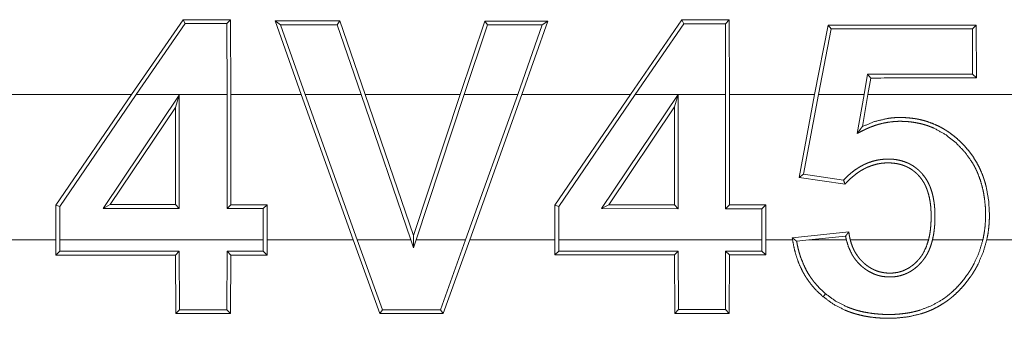
# Model space of a CAD drawing. Units: inches. Extents: x 39 to 105, y 14 to 163.
# Drawn here: x 80 to 81, y 56 to 56 of the extents above; entities that cross this region are included whole.
import ezdxf

# ---------------------------------------------------------------- set-up
doc = ezdxf.new("R2010")
doc.units = ezdxf.units.IN
doc.header["$MEASUREMENT"] = 0
doc.layers.add('FRONT CUSTOMER', color=7, linetype='Continuous', true_color=0xffffff)

msp = doc.modelspace()

# ---------------------------------------------------------------- linework, layer by layer
at = {"layer": 'FRONT CUSTOMER', "color": 2, "linetype": 'Continuous', "lineweight": 18}
for p, q in [((80.2836, 56.16402), (80.26595, 56.1384)), ((80.26754, 56.1384), (80.28429, 56.16272)), ((80.28429, 56.16272), (80.2836, 56.16402)), ((80.29858, 56.16271), (80.29988, 56.16402)), ((80.29858, 56.16271), (80.29868, 56.1384)), ((80.29999, 56.1384), (80.29988, 56.16402)), ((80.31516, 56.1636), (80.32407, 56.1384)), ((80.31702, 56.16229), (80.31516, 56.1636)), ((80.32545, 56.1384), (80.31702, 56.16229)), ((80.33633, 56.16228), (80.33727, 56.16359)), ((80.33633, 56.16228), (80.34461, 56.1384)), ((80.346, 56.1384), (80.33727, 56.16359)), ((80.38696, 56.16357), (80.37851, 56.1384)), ((80.3799, 56.1384), (80.3879, 56.16227)), ((80.3879, 56.16227), (80.38696, 56.16357)), ((80.40666, 56.16226), (80.39822, 56.1384)), ((80.39962, 56.1384), (80.40852, 56.16357)), ((80.40666, 56.16226), (80.40852, 56.16357)), ((80.45449, 56.16396), (80.4369, 56.1384)), ((80.43848, 56.1384), (80.45518, 56.16265)), ((80.45518, 56.16265), (80.45449, 56.16396)), ((80.46937, 56.16264), (80.47068, 56.16395)), ((80.46937, 56.16264), (80.46947, 56.1384)), ((80.47078, 56.1384), (80.47068, 56.16395)), ((80.50455, 56.16219), (80.49996, 56.1384)), ((80.50563, 56.16088), (80.50455, 56.16219)), ((80.55401, 56.16086), (80.55531, 56.16217)), ((80.5554, 56.14408), (80.55531, 56.16217)), ((80.5013, 56.1384), (80.50563, 56.16088)), ((80.55401, 56.16086), (80.55408, 56.14539)), ((80.51811, 56.14538), (80.5169, 56.1384)), ((80.51811, 56.14538), (80.51922, 56.14406)), ((80.55408, 56.14539), (80.5554, 56.14408)), ((80.51823, 56.1384), (80.51922, 56.14406)), ((80.26595, 56.1384), (80.21522, 56.1384)), ((80.24004, 56.10049), (80.26595, 56.1384)), ((80.26754, 56.1384), (80.24135, 56.10009)), ((80.2562, 56.09938), (80.2823, 56.13823)), ((80.29868, 56.1384), (80.26754, 56.1384)), ((80.2823, 56.13823), (80.28098, 56.13392)), ((80.2823, 56.13823), (80.2823, 56.09938)), ((80.29868, 56.09937), (80.29868, 56.1384)), ((80.32407, 56.1384), (80.29999, 56.1384)), ((80.29999, 56.1384), (80.29999, 56.10068)), ((80.34188, 56.0886), (80.32407, 56.1384)), ((80.32545, 56.1384), (80.34328, 56.0886)), ((80.34461, 56.1384), (80.32545, 56.1384)), ((80.36164, 56.0886), (80.34461, 56.1384)), ((80.37851, 56.1384), (80.346, 56.1384)), ((80.346, 56.1384), (80.36253, 56.09009)), ((80.36253, 56.09009), (80.37851, 56.1384)), ((80.3799, 56.1384), (80.36342, 56.0886)), ((80.39822, 56.1384), (80.3799, 56.1384)), ((80.3804, 56.0886), (80.39822, 56.1384)), ((80.39962, 56.1384), (80.38179, 56.0886)), ((80.4369, 56.1384), (80.39962, 56.1384)), ((80.41096, 56.10047), (80.4369, 56.1384)), ((80.43848, 56.1384), (80.41228, 56.10006)), ((80.42693, 56.09932), (80.45319, 56.1384)), ((80.45319, 56.1384), (80.43848, 56.1384)), ((80.45322, 56.13845), (80.45191, 56.13414)), ((80.45322, 56.13845), (80.45319, 56.1384)), ((80.45322, 56.1384), (80.45322, 56.13845)), ((80.46947, 56.1384), (80.45322, 56.1384)), ((80.45322, 56.1384), (80.45322, 56.09931)), ((80.46947, 56.0993), (80.46947, 56.1384)), ((80.49996, 56.1384), (80.47078, 56.1384)), ((80.47078, 56.1384), (80.47078, 56.10061)), ((80.4946, 56.10997), (80.49996, 56.1384)), ((80.5013, 56.1384), (80.49614, 56.11108)), ((80.5169, 56.1384), (80.5013, 56.1384)), ((80.51455, 56.12509), (80.5169, 56.1384)), ((80.51823, 56.1384), (80.5163, 56.12743)), ((80.57769, 56.1384), (80.51823, 56.1384)), ((80.45191, 56.13414), (80.4294, 56.10063)), ((80.45191, 56.10062), (80.45191, 56.13414)), ((80.28098, 56.13392), (80.25866, 56.1007)), ((80.28098, 56.10069), (80.28098, 56.13392)), ((80.49614, 56.11108), (80.4946, 56.10997)), ((80.49614, 56.11108), (80.50986, 56.10909)), ((80.51037, 56.1077), (80.4946, 56.10997)), ((80.24135, 56.10009), (80.24004, 56.10049)), ((80.24004, 56.0886), (80.24004, 56.10049)), ((80.2562, 56.09938), (80.25866, 56.1007)), ((80.25866, 56.1007), (80.28098, 56.10069)), ((80.2823, 56.09938), (80.28098, 56.10069)), ((80.29868, 56.09937), (80.29999, 56.10068)), ((80.29999, 56.10068), (80.31239, 56.10067)), ((80.31107, 56.09937), (80.31239, 56.10067)), ((80.31239, 56.10067), (80.31239, 56.0886)), ((80.41228, 56.10006), (80.41096, 56.10047)), ((80.41096, 56.0886), (80.41096, 56.10047)), ((80.42693, 56.09932), (80.4294, 56.10063)), ((80.4294, 56.10063), (80.45191, 56.10062)), ((80.45322, 56.09931), (80.45191, 56.10062)), ((80.46947, 56.0993), (80.47078, 56.10061)), ((80.47078, 56.10061), (80.48318, 56.10061)), ((80.48188, 56.0993), (80.48318, 56.10061)), ((80.48318, 56.10061), (80.48318, 56.0886)), ((80.24135, 56.10009), (80.24135, 56.0886)), ((80.2823, 56.09938), (80.2562, 56.09938)), ((80.31107, 56.09937), (80.29868, 56.09937)), ((80.31107, 56.0886), (80.31107, 56.09937)), ((80.41228, 56.10006), (80.41228, 56.0886)), ((80.45322, 56.09931), (80.42693, 56.09932)), ((80.48188, 56.0993), (80.46947, 56.0993)), ((80.48188, 56.0886), (80.48188, 56.0993)), ((80.4923, 56.08934), (80.51166, 56.09135)), ((80.21522, 56.0886), (80.24004, 56.0886)), ((80.24004, 56.0886), (80.24004, 56.0834)), ((80.24135, 56.08472), (80.24135, 56.0886)), ((80.24135, 56.0886), (80.31107, 56.0886)), ((80.31107, 56.0886), (80.31107, 56.08474)), ((80.31239, 56.08343), (80.31239, 56.0886)), ((80.31239, 56.0886), (80.34188, 56.0886)), ((80.34188, 56.0886), (80.35101, 56.06341)), ((80.35192, 56.06472), (80.34328, 56.0886)), ((80.34328, 56.0886), (80.36164, 56.0886)), ((80.36164, 56.0886), (80.36255, 56.08596)), ((80.36255, 56.08596), (80.36253, 56.09009)), ((80.36255, 56.08596), (80.36342, 56.0886)), ((80.36342, 56.0886), (80.3804, 56.0886)), ((80.3804, 56.0886), (80.37175, 56.06473)), ((80.37267, 56.06342), (80.38179, 56.0886)), ((80.38179, 56.0886), (80.41096, 56.0886)), ((80.41096, 56.0886), (80.41096, 56.08347)), ((80.41228, 56.08478), (80.41228, 56.0886)), ((80.41228, 56.0886), (80.48188, 56.0886)), ((80.48188, 56.0886), (80.48187, 56.0848)), ((80.48318, 56.0835), (80.48318, 56.0886)), ((80.48318, 56.0886), (80.4924, 56.0886)), ((80.4938, 56.08817), (80.49795, 56.0886)), ((80.51055, 56.08992), (80.49795, 56.0886)), ((80.49795, 56.0886), (80.51082, 56.0886)), ((80.51217, 56.0886), (80.53896, 56.0886)), ((80.54031, 56.0886), (80.55758, 56.0886)), ((80.55892, 56.0886), (80.57013, 56.0886)), ((80.24135, 56.08472), (80.24004, 56.0834)), ((80.2823, 56.08473), (80.28098, 56.08342)), ((80.28098, 56.08342), (80.28109, 56.06339)), ((80.28239, 56.0647), (80.2823, 56.08473)), ((80.29868, 56.08474), (80.29858, 56.0647)), ((80.29868, 56.08474), (80.29998, 56.08343)), ((80.29988, 56.06339), (80.29998, 56.08343)), ((80.31107, 56.08474), (80.31239, 56.08343)), ((80.41228, 56.08478), (80.41096, 56.08347)), ((80.45322, 56.08479), (80.45192, 56.08348)), ((80.45192, 56.08348), (80.45201, 56.06345)), ((80.45332, 56.06476), (80.45322, 56.08479)), ((80.46947, 56.0848), (80.46938, 56.06477)), ((80.46947, 56.0848), (80.47078, 56.08349)), ((80.47068, 56.06346), (80.47078, 56.08349)), ((80.48187, 56.0848), (80.48318, 56.0835)), ((80.5037, 56.07017), (80.50285, 56.06918)), ((80.28239, 56.0647), (80.28109, 56.06339)), ((80.29858, 56.0647), (80.29988, 56.06339)), ((80.35192, 56.06472), (80.35101, 56.06341)), ((80.37175, 56.06473), (80.37267, 56.06342)), ((80.45332, 56.06476), (80.45201, 56.06345)), ((80.46938, 56.06477), (80.47068, 56.06346))]:
    msp.add_line(p, q, dxfattribs=at)
for points in [[(80.29988, 56.16402), (80.2836, 56.16402)], [(80.28429, 56.16272), (80.29858, 56.16271)], [(80.33727, 56.1636), (80.31516, 56.1636)], [(80.31701, 56.16229), (80.33634, 56.16229)], [(80.40852, 56.16357), (80.38696, 56.16358)], [(80.3879, 56.16227), (80.40666, 56.16226)], [(80.47068, 56.16395), (80.45449, 56.16396)], [(80.45518, 56.16265), (80.46937, 56.16264)], [(80.55531, 56.16217), (80.50455, 56.16219)], [(80.50563, 56.16088), (80.55401, 56.16086)], [(80.55408, 56.14539), (80.51811, 56.14538)], [(80.51922, 56.14406), (80.5554, 56.14408)], [(80.24004, 56.08341), (80.28099, 56.08342)], [(80.2823, 56.08473), (80.24135, 56.08471)], [(80.41097, 56.08347), (80.45192, 56.08348)], [(80.45322, 56.08479), (80.41228, 56.08478)], [(80.28109, 56.06339), (80.29988, 56.06339)], [(80.29858, 56.0647), (80.2824, 56.0647)], [(80.351, 56.06341), (80.37266, 56.06342)], [(80.37175, 56.06473), (80.35192, 56.06472)], [(80.45201, 56.06345), (80.47068, 56.06346)], [(80.46938, 56.06477), (80.45332, 56.06476)]]:
    msp.add_open_spline(points, degree=1, dxfattribs=at)
for points, knots in [([(80.55758, 56.0886), (80.55802, 56.09084), (80.55832, 56.09309), (80.55848, 56.09535), (80.55851, 56.09761), (80.55843, 56.09989), (80.55822, 56.10216), (80.55789, 56.10439), (80.55743, 56.10659), (80.55682, 56.10876), (80.55605, 56.11089), (80.55584, 56.11141), (80.55561, 56.11193), (80.55537, 56.11246), (80.55512, 56.11297), (80.5546, 56.11399), (80.55404, 56.11497), (80.55145, 56.11865), (80.54832, 56.12193), (80.54474, 56.12473), (80.54078, 56.1269), (80.53972, 56.12734), (80.53864, 56.12774), (80.53756, 56.12808), (80.53647, 56.12837), (80.53425, 56.12884), (80.53199, 56.12912), (80.53085, 56.12919), (80.52972, 56.12923), (80.52858, 56.12923), (80.52744, 56.12917), (80.5252, 56.12893), (80.52298, 56.12849), (80.52188, 56.1282), (80.52078, 56.12786), (80.51971, 56.12748), (80.51865, 56.12707), (80.51761, 56.1266), (80.51658, 56.12611), (80.51557, 56.1256), (80.51455, 56.12509)], [0, 0, 0.031447, 0.062649, 0.093849, 0.125061, 0.156471, 0.187803, 0.218902, 0.249875, 0.280906, 0.312082, 0.319843, 0.327756, 0.335624, 0.343525, 0.359247, 0.374831, 0.436884, 0.499363, 0.561847, 0.624137, 0.639859, 0.655719, 0.671346, 0.686944, 0.718181, 0.749449, 0.76518, 0.780883, 0.796577, 0.812198, 0.843325, 0.874491, 0.890175, 0.905947, 0.921631, 0.937336, 0.953034, 0.968677, 0.984318, 1, 1]), ([(80.51455, 56.12509), (80.51543, 56.12626), (80.51586, 56.12685), (80.5163, 56.12743)], [0, 0, 0.499996, 0.751785, 1, 1]), ([(80.5163, 56.12743), (80.52043, 56.12913), (80.52479, 56.13019), (80.52591, 56.13035), (80.52705, 56.13046), (80.52819, 56.13053), (80.52933, 56.13055), (80.5316, 56.13046), (80.53386, 56.13022), (80.53498, 56.13004), (80.5361, 56.12981), (80.53721, 56.12954), (80.53831, 56.12922), (80.54044, 56.12846), (80.54251, 56.12753), (80.54351, 56.12701), (80.54449, 56.12643), (80.54546, 56.12582), (80.5464, 56.12517), (80.54821, 56.12377), (80.54989, 56.12225), (80.55148, 56.12062), (80.55295, 56.11887), (80.55429, 56.11702), (80.55548, 56.11509), (80.55653, 56.11309), (80.55742, 56.111), (80.55781, 56.10993), (80.55817, 56.10884), (80.55849, 56.10774), (80.55876, 56.10664), (80.55955, 56.10219), (80.55983, 56.09766), (80.55983, 56.09652), (80.55979, 56.09537), (80.55973, 56.09424), (80.55964, 56.0931), (80.55935, 56.09085), (80.55892, 56.0886)], [0, 0, 0.061519, 0.123219, 0.138794, 0.154548, 0.170345, 0.186028, 0.217233, 0.248502, 0.264118, 0.279846, 0.295624, 0.311391, 0.342566, 0.373727, 0.389319, 0.40498, 0.42069, 0.436474, 0.467894, 0.499111, 0.530478, 0.56196, 0.593398, 0.624581, 0.655682, 0.686873, 0.702605, 0.71836, 0.734127, 0.749753, 0.81198, 0.874465, 0.890146, 0.905923, 0.92154, 0.937272, 0.968525, 1, 1]), ([(80.50987, 56.10909), (80.51105, 56.11029), (80.5123, 56.11141), (80.51363, 56.11245), (80.51503, 56.1134), (80.51577, 56.11383), (80.51652, 56.11423), (80.51728, 56.1146), (80.51806, 56.11494), (80.51965, 56.1155), (80.5213, 56.11593), (80.52298, 56.11619), (80.52467, 56.1163), (80.52551, 56.11631), (80.52636, 56.11627), (80.52721, 56.1162), (80.52806, 56.11608), (80.52972, 56.11572), (80.53132, 56.11518), (80.53171, 56.11501), (80.5321, 56.11484), (80.53248, 56.11465), (80.53286, 56.11445), (80.5336, 56.11402), (80.5343, 56.11354), (80.53497, 56.11303), (80.53561, 56.11248), (80.53592, 56.11218), (80.53623, 56.11188), (80.53652, 56.11158), (80.53681, 56.11126), (80.53785, 56.10992), (80.53873, 56.10847), (80.53911, 56.10771), (80.53946, 56.10693), (80.53976, 56.10613), (80.54003, 56.10533), (80.54047, 56.10371), (80.54079, 56.10205), (80.54091, 56.1012), (80.54101, 56.10035), (80.54108, 56.09951), (80.54113, 56.09867), (80.54118, 56.09698), (80.54116, 56.09529), (80.54108, 56.09361), (80.54091, 56.09194), (80.54067, 56.09027), (80.54031, 56.0886)], [0, 0, 0.031072, 0.06202, 0.093146, 0.124448, 0.140159, 0.155844, 0.171469, 0.187013, 0.218227, 0.249588, 0.281071, 0.312233, 0.327721, 0.343345, 0.359128, 0.374885, 0.406204, 0.437374, 0.445335, 0.453125, 0.461018, 0.468914, 0.484625, 0.500275, 0.51586, 0.531526, 0.539338, 0.547233, 0.555046, 0.563033, 0.594349, 0.625543, 0.641221, 0.656971, 0.672667, 0.688233, 0.719338, 0.750514, 0.766287, 0.781998, 0.797662, 0.813179, 0.844286, 0.875383, 0.906397, 0.937398, 0.968589, 1, 1]), ([(80.53896, 56.0886), (80.53932, 56.09019), (80.53957, 56.09179), (80.53974, 56.09339), (80.53983, 56.09499), (80.53987, 56.09661), (80.53984, 56.09822), (80.53974, 56.09985), (80.53955, 56.10145), (80.53927, 56.10304), (80.53888, 56.10461), (80.53863, 56.10539), (80.53835, 56.10615), (80.53804, 56.1069), (80.5377, 56.10762), (80.53731, 56.10833), (80.53688, 56.10901), (80.53641, 56.10968), (80.53589, 56.11031), (80.53535, 56.11091), (80.53477, 56.11147), (80.53416, 56.11199), (80.53352, 56.11248), (80.53285, 56.11294), (80.53214, 56.11335), (80.53142, 56.11371), (80.53068, 56.11402), (80.52992, 56.11429), (80.52914, 56.11452), (80.52834, 56.1147), (80.52754, 56.11483), (80.52594, 56.11498), (80.52432, 56.11498), (80.52352, 56.11493), (80.52271, 56.11484), (80.52191, 56.11471), (80.52112, 56.11454), (80.51957, 56.1141), (80.51806, 56.11352), (80.51733, 56.11317), (80.5166, 56.11279), (80.51591, 56.11239), (80.51522, 56.11196), (80.51391, 56.11102), (80.51266, 56.10999), (80.51148, 56.10888), (80.51037, 56.1077)], [0, 0, 0.031451, 0.062645, 0.093749, 0.124857, 0.15605, 0.18724, 0.218606, 0.249753, 0.28103, 0.312289, 0.327959, 0.343633, 0.359302, 0.374769, 0.390414, 0.406008, 0.421707, 0.437437, 0.453102, 0.468574, 0.484176, 0.499693, 0.515456, 0.531178, 0.546811, 0.562364, 0.577953, 0.593671, 0.60941, 0.625079, 0.656146, 0.68733, 0.702954, 0.718645, 0.734314, 0.749999, 0.781089, 0.812261, 0.827955, 0.843703, 0.859253, 0.874847, 0.90604, 0.937289, 0.96869, 1, 1]), ([(80.50987, 56.10909), (80.51011, 56.10839), (80.51037, 56.1077)], [0, 0, 0.499256, 1, 1]), ([(80.51055, 56.08992), (80.5111, 56.09063), (80.51166, 56.09135)], [0, 0, 0.497801, 1, 1]), ([(80.51166, 56.09135), (80.51175, 56.09066), (80.51187, 56.08997), (80.51201, 56.08929), (80.51217, 56.0886)], [0, 0, 0.249206, 0.499487, 0.748747, 1, 1]), ([(80.4938, 56.08817), (80.49305, 56.08875), (80.4923, 56.08934)], [0, 0, 0.500304, 1, 1]), ([(80.4924, 56.0886), (80.49235, 56.08897), (80.4923, 56.08934)], [0, 0, 0.495662, 1, 1]), ([(80.4924, 56.0886), (80.49293, 56.08582), (80.49365, 56.08311), (80.4946, 56.08046), (80.4958, 56.0779), (80.49614, 56.07727), (80.49649, 56.07666), (80.49686, 56.07605), (80.49724, 56.07546), (80.49805, 56.0743), (80.4989, 56.07319), (80.50077, 56.0711), (80.50285, 56.06917)], [0, 0, 0.125364, 0.249964, 0.374469, 0.499954, 0.53146, 0.562993, 0.59447, 0.625611, 0.688212, 0.750144, 0.874617, 1, 1]), ([(80.5037, 56.07017), (80.50177, 56.07195), (80.50002, 56.07389), (80.49922, 56.07492), (80.49847, 56.07599), (80.49776, 56.0771), (80.4971, 56.07824), (80.49597, 56.08061), (80.49505, 56.08305), (80.49466, 56.08431), (80.49432, 56.08558), (80.49404, 56.08687), (80.4938, 56.08817)], [0, 0, 0.125086, 0.249354, 0.31145, 0.373999, 0.436625, 0.499401, 0.624372, 0.748906, 0.811492, 0.874079, 0.93698, 1, 1]), ([(80.50285, 56.06917), (80.50643, 56.06658), (80.51034, 56.06457), (80.51137, 56.06416), (80.51242, 56.06378), (80.51348, 56.06343), (80.51455, 56.06313), (80.5167, 56.06261), (80.51888, 56.06223), (80.52106, 56.06197), (80.52327, 56.06182), (80.5255, 56.06178), (80.52772, 56.06184), (80.53209, 56.06231), (80.53638, 56.06331), (80.53743, 56.06365), (80.53848, 56.06403), (80.53951, 56.06445), (80.54053, 56.0649), (80.5425, 56.06592), (80.54438, 56.06707), (80.54528, 56.0677), (80.54617, 56.06836), (80.54704, 56.06906), (80.54789, 56.06979), (80.54949, 56.07132), (80.55099, 56.07296), (80.55238, 56.07468), (80.55368, 56.07648), (80.55429, 56.07741), (80.55487, 56.07836), (80.55542, 56.07932), (80.55594, 56.0803), (80.55769, 56.08434), (80.55892, 56.0886)], [0, 0, 0.062485, 0.124528, 0.140199, 0.155931, 0.171688, 0.187371, 0.218654, 0.249818, 0.280925, 0.312161, 0.343607, 0.374966, 0.437106, 0.499209, 0.514879, 0.530611, 0.546402, 0.562083, 0.593331, 0.624485, 0.640015, 0.655716, 0.671409, 0.687183, 0.718588, 0.749885, 0.781126, 0.812481, 0.828213, 0.843932, 0.859576, 0.875204, 0.937418, 1, 1]), ([(80.55758, 56.0886), (80.55636, 56.08453), (80.55466, 56.08067), (80.55415, 56.07974), (80.55362, 56.07882), (80.55306, 56.07791), (80.55246, 56.07703), (80.55122, 56.07531), (80.54988, 56.07367), (80.54845, 56.07212), (80.5469, 56.07067), (80.5461, 56.06998), (80.54526, 56.0693), (80.5444, 56.06867), (80.54352, 56.06808), (80.53985, 56.06603), (80.53589, 56.06453), (80.53487, 56.06424), (80.53383, 56.06399), (80.53279, 56.06376), (80.53175, 56.06358), (80.52965, 56.0633), (80.52755, 56.06314), (80.52543, 56.06309), (80.5233, 56.06313), (80.52117, 56.06328), (80.51907, 56.06353), (80.51699, 56.06389), (80.51494, 56.06437), (80.51393, 56.06466), (80.51292, 56.06499), (80.51192, 56.06535), (80.51093, 56.06574), (80.50714, 56.06768), (80.5037, 56.07017)], [0, 0, 0.062615, 0.124838, 0.140473, 0.156211, 0.171899, 0.187605, 0.21888, 0.250045, 0.281153, 0.312452, 0.32811, 0.343954, 0.359676, 0.375223, 0.437226, 0.499617, 0.515385, 0.531098, 0.546798, 0.562405, 0.593572, 0.624666, 0.655965, 0.687358, 0.718718, 0.749945, 0.781014, 0.812071, 0.827654, 0.843286, 0.858981, 0.874701, 0.937373, 1, 1]), ([(80.51082, 56.0886), (80.51067, 56.08926), (80.51055, 56.08992)], [0, 0, 0.501973, 1, 1]), ([(80.51082, 56.0886), (80.51159, 56.0861), (80.51271, 56.08373), (80.51305, 56.08316), (80.51341, 56.08261), (80.51379, 56.08207), (80.51419, 56.08155), (80.51506, 56.08057), (80.516, 56.07967), (80.5165, 56.07925), (80.51701, 56.07884), (80.51755, 56.07845), (80.5181, 56.07809), (80.51924, 56.07744), (80.52043, 56.0769), (80.52104, 56.07667), (80.52166, 56.07648), (80.52231, 56.07631), (80.52295, 56.07617), (80.52425, 56.07599), (80.52556, 56.07593), (80.52622, 56.07593), (80.52688, 56.07597), (80.52754, 56.07604), (80.52819, 56.07613), (80.52947, 56.07642), (80.53071, 56.07682), (80.53132, 56.07708), (80.53192, 56.07736), (80.5325, 56.07767), (80.53307, 56.078), (80.53415, 56.07875), (80.53516, 56.07959), (80.53564, 56.08005), (80.5361, 56.08052), (80.53655, 56.081), (80.53697, 56.08151), (80.53776, 56.08256), (80.53845, 56.08368), (80.53875, 56.08427), (80.53904, 56.08486), (80.53931, 56.08547), (80.53955, 56.08608), (80.53997, 56.08733), (80.54031, 56.0886)], [0, 0, 0.062327, 0.12464, 0.140328, 0.155998, 0.171634, 0.1873, 0.218329, 0.249307, 0.264904, 0.280544, 0.29618, 0.311935, 0.343132, 0.374029, 0.389554, 0.405122, 0.420965, 0.436629, 0.467887, 0.499037, 0.51467, 0.530485, 0.546195, 0.561846, 0.592938, 0.624019, 0.639629, 0.655347, 0.671135, 0.686744, 0.718001, 0.749213, 0.76498, 0.780631, 0.796405, 0.812002, 0.843206, 0.874478, 0.890193, 0.905978, 0.921709, 0.937345, 0.968573, 1, 1]), ([(80.53896, 56.0886), (80.53824, 56.08636), (80.53724, 56.08423), (80.53694, 56.08372), (80.53662, 56.08322), (80.53627, 56.08274), (80.53591, 56.08227), (80.53552, 56.08182), (80.53512, 56.08139), (80.53471, 56.08097), (80.53428, 56.08057), (80.53337, 56.07982), (80.5324, 56.07914), (80.53136, 56.07856), (80.53028, 56.07807), (80.52972, 56.07787), (80.52916, 56.0777), (80.52858, 56.07755), (80.52799, 56.07744), (80.52681, 56.07729), (80.52563, 56.07724), (80.52444, 56.0773), (80.52326, 56.07746), (80.52211, 56.07772), (80.52099, 56.07809), (80.52044, 56.07832), (80.5199, 56.07858), (80.51938, 56.07886), (80.51886, 56.07916), (80.51789, 56.07983), (80.51696, 56.08057), (80.51653, 56.08098), (80.5161, 56.08139), (80.51569, 56.08182), (80.5153, 56.08227), (80.51459, 56.08321), (80.51395, 56.08421), (80.51365, 56.08473), (80.51339, 56.08526), (80.51313, 56.0858), (80.51291, 56.08634), (80.5125, 56.08746), (80.51217, 56.0886)], [0, 0, 0.062174, 0.124234, 0.139781, 0.155401, 0.171169, 0.186695, 0.202395, 0.217953, 0.233372, 0.248803, 0.279888, 0.311227, 0.342597, 0.373803, 0.389499, 0.405089, 0.420872, 0.436631, 0.467958, 0.49923, 0.530517, 0.561867, 0.593062, 0.624173, 0.639798, 0.655617, 0.671363, 0.687059, 0.718204, 0.749578, 0.765251, 0.781036, 0.796584, 0.812284, 0.843397, 0.874593, 0.890353, 0.905941, 0.921686, 0.937311, 0.968703, 1, 1]), ([(80.31108, 56.08474), (80.30487, 56.08474), (80.29867, 56.08473)], [0, 0, 0.500262, 1, 1]), ([(80.29998, 56.08343), (80.30619, 56.08343), (80.31238, 56.08343)], [0, 0, 0.500262, 1, 1]), ([(80.48187, 56.08481), (80.47567, 56.08481), (80.46947, 56.0848)], [0, 0, 0.499737, 1, 1]), ([(80.47078, 56.08349), (80.47698, 56.08349), (80.48319, 56.0835)], [0, 0, 0.499737, 1, 1])]:
    msp.add_open_spline(points, degree=1, knots=knots, dxfattribs=at)

doc.saveas('drawing.dxf')
